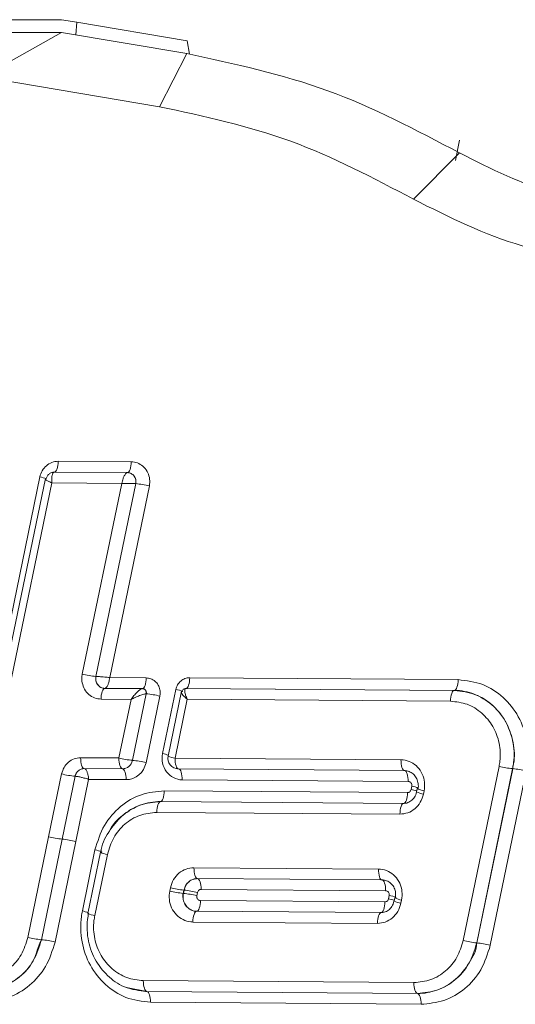
# Model space of a CAD drawing. Units: inches. Extents: x 14.7 to 43, y 12.1 to 49.3.
# Drawn here: x 15.2 to 15.6, y 40 to 40.9 of the extents above; entities that cross this region are included whole.
import ezdxf

# ---------------------------------------------------------------- set-up
doc = ezdxf.new("R2010")
doc.units = ezdxf.units.IN
doc.header["$MEASUREMENT"] = 0

msp = doc.modelspace()

# ---------------------------------------------------------------- linework, layer by layer
at = {"color": 7, "linetype": 'Continuous', "lineweight": 15}
for p, q in [((15.10868, 40.90568), (15.20105, 40.9058)), ((15.20105, 40.9058), (15.21528, 40.90342)), ((15.21433, 40.89167), (15.21528, 40.90342)), ((15.21528, 40.90342), (15.31739, 40.88632)), ((14.87331, 40.89345), (15.20096, 40.8939)), ((15.20098, 40.8939), (15.12766, 40.85275)), ((15.20096, 40.8939), (15.20098, 40.8939)), ((15.20098, 40.8939), (15.3173, 40.87442)), ((15.31964, 40.87381), (15.31739, 40.88632)), ((15.29194, 40.82524), (15.3173, 40.87442)), ((15.29194, 40.82524), (15.12766, 40.85275)), ((15.56635, 40.77531), (15.56998, 40.79435)), ((15.52742, 40.7395), (15.5699, 40.78245)), ((15.19798, 40.49694), (15.26571, 40.49645)), ((15.14319, 40.30025), (15.18095, 40.48248)), ((15.18622, 40.48086), (15.14833, 40.29801)), ((15.19446, 40.48697), (15.26219, 40.48647)), ((15.19446, 40.48697), (15.19452, 40.48697)), ((15.26225, 40.48647), (15.19452, 40.48697)), ((15.26219, 40.48647), (15.26225, 40.48647)), ((15.19221, 40.47699), (15.1547, 40.29601)), ((15.25688, 40.47651), (15.19221, 40.47699)), ((15.22028, 40.2999), (15.25688, 40.47651)), ((15.26984, 40.47625), (15.23285, 40.29773)), ((15.23291, 40.29773), (15.2699, 40.47625)), ((15.28247, 40.47408), (15.2457, 40.29665)), ((15.26984, 40.47625), (15.2699, 40.47625)), ((15.23285, 40.29773), (15.23291, 40.29773)), ((15.2457, 40.29665), (15.27951, 40.2964)), ((15.31987, 40.29657), (15.56864, 40.29475)), ((15.24112, 40.28668), (15.27599, 40.28643)), ((15.24112, 40.28668), (15.24118, 40.28668)), ((15.27605, 40.28643), (15.24118, 40.28668)), ((15.31634, 40.28659), (15.3164, 40.2866)), ((15.31634, 40.28659), (15.56512, 40.28477)), ((15.56517, 40.28477), (15.3164, 40.2866)), ((15.27955, 40.28167), (15.26678, 40.22004)), ((15.26684, 40.22004), (15.27961, 40.28167)), ((15.27599, 40.28643), (15.27605, 40.28643)), ((15.29218, 40.2795), (15.27941, 40.21787)), ((15.27955, 40.28167), (15.27961, 40.28167)), ((15.29473, 40.22627), (15.30699, 40.28562)), ((15.31227, 40.28402), (15.29988, 40.22404)), ((15.56512, 40.28477), (15.56517, 40.28477)), ((15.26547, 40.2765), (15.23766, 40.27671)), ((15.25421, 40.22221), (15.26547, 40.2765)), ((15.31752, 40.27659), (15.30625, 40.22204)), ((15.56165, 40.2748), (15.31752, 40.27659)), ((15.21878, 40.22247), (15.25421, 40.22221)), ((15.26678, 40.22004), (15.26684, 40.22004)), ((15.30625, 40.22204), (15.51569, 40.22051)), ((15.57331, 40.05318), (15.60663, 40.21448)), ((15.18906, 40.14925), (15.20113, 40.20747)), ((15.2137, 40.2053), (15.20163, 40.14707)), ((15.20169, 40.14707), (15.21376, 40.2053)), ((15.2137, 40.2053), (15.21376, 40.2053)), ((15.25753, 40.21218), (15.2221, 40.21244)), ((15.2221, 40.21244), (15.22216, 40.21244)), ((15.22216, 40.21244), (15.25759, 40.21218)), ((15.25759, 40.21218), (15.25753, 40.21218)), ((15.30933, 40.21202), (15.30939, 40.21202)), ((15.30933, 40.21202), (15.30957, 40.21202)), ((15.51901, 40.21049), (15.30957, 40.21202)), ((15.30957, 40.21202), (15.30963, 40.21202)), ((15.30963, 40.21202), (15.51907, 40.21048)), ((15.51901, 40.21049), (15.51907, 40.21048)), ((15.6192, 40.21232), (15.58587, 40.05102)), ((15.58594, 40.05101), (15.61926, 40.21232)), ((15.63182, 40.21016), (15.5985, 40.04885)), ((15.6192, 40.21232), (15.61926, 40.21232)), ((15.22617, 40.20241), (15.21426, 40.1449)), ((15.26091, 40.20216), (15.22617, 40.20241)), ((15.52239, 40.20046), (15.31294, 40.20199)), ((15.52503, 40.19302), (15.52565, 40.19603)), ((15.29627, 40.19182), (15.52171, 40.19017)), ((15.53079, 40.1938), (15.53017, 40.19079)), ((15.53717, 40.1918), (15.53654, 40.18879)), ((15.29274, 40.18184), (15.51819, 40.18019)), ((15.29274, 40.18184), (15.2928, 40.18184)), ((15.51825, 40.1802), (15.2928, 40.18184)), ((15.51472, 40.17022), (15.28928, 40.17187)), ((15.16983, 40.05613), (15.18906, 40.14925)), ((15.20163, 40.14707), (15.1824, 40.05397)), ((15.18246, 40.05397), (15.20169, 40.14707)), ((15.21426, 40.1449), (15.19503, 40.05181)), ((15.20163, 40.14707), (15.20169, 40.14707)), ((15.22038, 40.08057), (15.23206, 40.13711)), ((15.2372, 40.13488), (15.22552, 40.07834)), ((15.24358, 40.13288), (15.2319, 40.07634)), ((15.3238, 40.12061), (15.4948, 40.11935)), ((15.49811, 40.10933), (15.32712, 40.11058)), ((15.32712, 40.11058), (15.32718, 40.11058)), ((15.32718, 40.11058), (15.49817, 40.10933)), ((15.49811, 40.10933), (15.49817, 40.10933)), ((15.30136, 40.09902), (15.30198, 40.10203)), ((15.31455, 40.09987), (15.31393, 40.09686)), ((15.31393, 40.09686), (15.31399, 40.09686)), ((15.31399, 40.09686), (15.31461, 40.09987)), ((15.31455, 40.09987), (15.31461, 40.09987)), ((15.32718, 40.0977), (15.32656, 40.0947)), ((15.50149, 40.0993), (15.33049, 40.10056)), ((15.32982, 40.09027), (15.50082, 40.08901)), ((15.50413, 40.09187), (15.50475, 40.09487)), ((15.5099, 40.09264), (15.50928, 40.08964)), ((15.51627, 40.09065), (15.51565, 40.08764)), ((15.32629, 40.08029), (15.49729, 40.07904)), ((15.32629, 40.08029), (15.32635, 40.08029)), ((15.49735, 40.07904), (15.32635, 40.08029)), ((15.49383, 40.06906), (15.32283, 40.07032)), ((15.1824, 40.05397), (15.18246, 40.05397)), ((15.58587, 40.05102), (15.58594, 40.05101)), ((15.27687, 40.01603), (15.5276, 40.01419)), ((15.26118, 40.00985), (15.28025, 40.006)), ((15.53092, 40.00417), (15.28019, 40.006)), ((15.28019, 40.006), (15.28025, 40.006)), ((15.28025, 40.006), (15.53098, 40.00416)), ((15.53092, 40.00417), (15.53098, 40.00416)), ((15.5343, 39.99414), (15.28356, 39.99598))]:
    msp.add_line(p, q, dxfattribs=at)
at = {"color": 8, "linetype": 'Continuous', "lineweight": 15}
for p, q in [((15.51819, 40.18019), (15.51825, 40.1802)), ((15.51966, 40.18044), (15.51825, 40.1802)), ((15.4973, 40.07904), (15.49735, 40.07904)), ((15.49877, 40.07929), (15.49735, 40.07904))]:
    msp.add_line(p, q, dxfattribs=at)
at = {"color": 7, "linetype": 'Continuous', "lineweight": 15, "flags": 128}
for points in [[(15.19452, 40.48697), (15.19518, 40.48717), (15.19583, 40.48775), (15.19642, 40.48867), (15.19694, 40.48991), (15.19737, 40.49142), (15.1977, 40.49314), (15.1979, 40.495), (15.19798, 40.49694)], [(15.26225, 40.48647), (15.26291, 40.48668), (15.26355, 40.48725), (15.26414, 40.48818), (15.26467, 40.48942), (15.2651, 40.49092), (15.26542, 40.49264), (15.26563, 40.49451), (15.26571, 40.49645)], [(15.27605, 40.28643), (15.27672, 40.28663), (15.27736, 40.2872), (15.27795, 40.28813), (15.27847, 40.28937), (15.2789, 40.29088), (15.27923, 40.2926), (15.27943, 40.29446), (15.27951, 40.2964)], [(15.31987, 40.29657), (15.31979, 40.29463), (15.31958, 40.29277), (15.31925, 40.29105), (15.31882, 40.28954), (15.3183, 40.2883), (15.31771, 40.28737), (15.31707, 40.2868), (15.3164, 40.2866)], [(15.23766, 40.27671), (15.23774, 40.27865), (15.23794, 40.28051), (15.23827, 40.28223), (15.2387, 40.28374), (15.23922, 40.28498), (15.23982, 40.2859), (15.24046, 40.28648), (15.24112, 40.28668)], [(15.56864, 40.29475), (15.56856, 40.29281), (15.56835, 40.29094), (15.56803, 40.28922), (15.5676, 40.28772), (15.56707, 40.28647), (15.56648, 40.28555), (15.56584, 40.28497), (15.56517, 40.28477)], [(15.56165, 40.2748), (15.56173, 40.27674), (15.56194, 40.2786), (15.56226, 40.28032), (15.56269, 40.28183), (15.56322, 40.28307), (15.56381, 40.284), (15.56445, 40.28457), (15.56512, 40.28477)], [(15.2221, 40.21244), (15.22144, 40.21265), (15.22081, 40.21324), (15.22023, 40.21417), (15.21972, 40.21542), (15.21931, 40.21693), (15.21901, 40.21866), (15.21884, 40.22053), (15.21878, 40.22247)], [(15.25753, 40.21218), (15.25687, 40.2124), (15.25624, 40.21298), (15.25566, 40.21391), (15.25515, 40.21516), (15.25474, 40.21668), (15.25444, 40.2184), (15.25426, 40.22027), (15.25421, 40.22221)], [(15.30625, 40.22204), (15.3063, 40.2201), (15.30648, 40.21823), (15.30678, 40.21651), (15.30719, 40.215), (15.30769, 40.21375), (15.30827, 40.21281), (15.30891, 40.21223), (15.30957, 40.21202)], [(15.51569, 40.22051), (15.51574, 40.21857), (15.51592, 40.2167), (15.51622, 40.21498), (15.51663, 40.21346), (15.51714, 40.21221), (15.51771, 40.21128), (15.51835, 40.2107), (15.51901, 40.21049)], [(15.25759, 40.21218), (15.25825, 40.21197), (15.25889, 40.21139), (15.25946, 40.21045), (15.25997, 40.2092), (15.26038, 40.20769), (15.26068, 40.20597), (15.26086, 40.2041), (15.26091, 40.20216)], [(15.31294, 40.20199), (15.31289, 40.20393), (15.31271, 40.2058), (15.31241, 40.20753), (15.312, 40.20904), (15.3115, 40.21029), (15.31092, 40.21122), (15.31029, 40.2118), (15.30963, 40.21202)], [(15.52239, 40.20046), (15.52233, 40.2024), (15.52216, 40.20427), (15.52186, 40.20599), (15.52145, 40.20751), (15.52094, 40.20875), (15.52036, 40.20969), (15.51973, 40.21027), (15.51907, 40.21048)], [(15.2928, 40.18184), (15.29347, 40.18205), (15.29411, 40.18262), (15.2947, 40.18355), (15.29522, 40.18479), (15.29565, 40.1863), (15.29598, 40.18802), (15.29619, 40.18988), (15.29627, 40.19182)], [(15.51825, 40.1802), (15.51891, 40.1804), (15.51955, 40.18097), (15.52015, 40.1819), (15.52067, 40.18314), (15.5211, 40.18464), (15.52143, 40.18636), (15.52163, 40.18823), (15.52171, 40.19017)], [(15.53717, 40.1918), (15.53545, 40.19221), (15.53393, 40.19261), (15.53266, 40.19298), (15.5317, 40.1933), (15.53107, 40.19356), (15.5308, 40.19376), (15.5309, 40.19388), (15.53138, 40.19392)], [(15.29274, 40.18184), (15.29208, 40.18164), (15.29144, 40.18107), (15.29084, 40.18014), (15.29032, 40.1789), (15.28989, 40.1774), (15.28956, 40.17568), (15.28936, 40.17381), (15.28928, 40.17187)], [(15.51819, 40.18019), (15.51752, 40.17999), (15.51688, 40.17942), (15.51629, 40.17849), (15.51577, 40.17725), (15.51534, 40.17574), (15.51501, 40.17402), (15.5148, 40.17216), (15.51472, 40.17022)], [(15.23779, 40.135), (15.23732, 40.13496), (15.2372, 40.13488)], [(15.3238, 40.12061), (15.32385, 40.11867), (15.32403, 40.1168), (15.32433, 40.11507), (15.32474, 40.11356), (15.32524, 40.11231), (15.32582, 40.11138), (15.32645, 40.11079), (15.32712, 40.11058)], [(15.4948, 40.11935), (15.49485, 40.11741), (15.49503, 40.11555), (15.49533, 40.11382), (15.49574, 40.11231), (15.49624, 40.11106), (15.49682, 40.11012), (15.49745, 40.10954), (15.49811, 40.10933)], [(15.32718, 40.11058), (15.32784, 40.11037), (15.32847, 40.10978), (15.32905, 40.10885), (15.32955, 40.1076), (15.32996, 40.10609), (15.33026, 40.10437), (15.33044, 40.1025), (15.33049, 40.10056)], [(15.49817, 40.10933), (15.49884, 40.10912), (15.49947, 40.10853), (15.50005, 40.1076), (15.50055, 40.10635), (15.50096, 40.10484), (15.50126, 40.10311), (15.50144, 40.10124), (15.50149, 40.0993)], [(15.32982, 40.09027), (15.32974, 40.08833), (15.32953, 40.08646), (15.32921, 40.08474), (15.32878, 40.08323), (15.32825, 40.08199), (15.32766, 40.08107), (15.32702, 40.08049), (15.32635, 40.08029)], [(15.50082, 40.08901), (15.50074, 40.08707), (15.50053, 40.08521), (15.50021, 40.08349), (15.49977, 40.08198), (15.49925, 40.08074), (15.49866, 40.07982), (15.49802, 40.07924), (15.49735, 40.07904)], [(15.51048, 40.09276), (15.51001, 40.09272), (15.5099, 40.09264)], [(15.32629, 40.08029), (15.32563, 40.08009), (15.32499, 40.07951), (15.3244, 40.07859), (15.32387, 40.07735), (15.32344, 40.07584), (15.32312, 40.07412), (15.32291, 40.07226), (15.32283, 40.07032)], [(15.49729, 40.07904), (15.49663, 40.07884), (15.49599, 40.07826), (15.49539, 40.07734), (15.49487, 40.0761), (15.49444, 40.07459), (15.49411, 40.07287), (15.49391, 40.071), (15.49383, 40.06906)], [(15.28019, 40.006), (15.27953, 40.00622), (15.2789, 40.0068), (15.27832, 40.00773), (15.27781, 40.00898), (15.2774, 40.0105), (15.2771, 40.01222), (15.27692, 40.01409), (15.27687, 40.01603)], [(15.53092, 40.00417), (15.53026, 40.00438), (15.52963, 40.00496), (15.52905, 40.0059), (15.52854, 40.00714), (15.52813, 40.00866), (15.52783, 40.01038), (15.52765, 40.01225), (15.5276, 40.01419)], [(15.28025, 40.006), (15.28091, 40.00579), (15.28154, 40.00521), (15.28212, 40.00427), (15.28263, 40.00302), (15.28304, 40.00151), (15.28334, 39.99979), (15.28351, 39.99792), (15.28356, 39.99598)], [(15.53098, 40.00416), (15.53164, 40.00395), (15.53227, 40.00337), (15.53285, 40.00243), (15.53336, 40.00119), (15.53377, 39.99967), (15.53407, 39.99795), (15.53425, 39.99608), (15.5343, 39.99414)]]:
    msp.add_lwpolyline(points, dxfattribs=at)
at = {"color": 7, "linetype": 'Continuous', "lineweight": 15}
for centre, radius, start, end in [((15.17288, 40.44312), 0.04017, 69.38541, 78.4082), ((15.26192, 40.39253), 0.0841, 75.85204, 84.54912), ((15.24083, 40.38139), 0.08404, 255.84848, 264.55088), ((15.27162, 40.19793), 0.08413, 75.85284, 84.54651), ((15.30589, 40.27101), 0.01466, 59.3499, 85.68989), ((15.30967, 40.22202), 0.01, 168.32876, 268.07406), ((15.27476, 40.30381), 0.08415, 255.86453, 264.55561), ((15.25736, 40.22176), 0.00957, 271.0078, 349.66597), ((15.25886, 40.13635), 0.08406, 75.84967, 84.54969), ((15.62718, 40.29628), 0.08433, 255.89572, 264.56777), ((15.22162, 40.28869), 0.08377, 255.84481, 264.57533), ((15.61114, 40.12757), 0.08514, 75.9367, 84.52679), ((15.53969, 40.20987), 0.02131, 243.481, 261.51434), ((15.20962, 40.23082), 0.08413, 255.85284, 264.54651), ((15.19371, 40.06339), 0.08406, 75.84967, 84.54969), ((15.22873, 40.1153), 0.02206, 63.89752, 81.30796), ((15.32186, 40.18052), 0.08404, 255.88032, 264.58317), ((15.32267, 40.18462), 0.08514, 255.9367, 264.52679), ((15.30598, 40.01268), 0.08456, 75.91791, 84.56636), ((15.30662, 40.01591), 0.08433, 75.89572, 84.56777), ((15.23515, 40.0979), 0.0218, 243.79096, 261.41452), ((15.19051, 40.13869), 0.08511, 255.93589, 264.52939), ((15.17447, 39.96998), 0.08437, 75.89772, 84.56577), ((15.59388, 40.1352), 0.08456, 255.91791, 264.56636), ((15.578, 39.96735), 0.08404, 75.88032, 84.58317)]:
    msp.add_arc(centre, radius, start, end, dxfattribs=at)
at = {"color": 8, "linetype": 'Continuous', "lineweight": 15}
for centre, radius, start, end in [((15.28271, 40.17151), 0.05606, 71.99651, 77.61765), ((15.30746, 40.23704), 0.01505, 239.75748, 265.40357), ((15.52439, 40.18081), 0.01527, 59.98971, 85.2542), ((15.51258, 40.1367), 0.05768, 72.0755, 77.53866), ((15.24684, 40.15448), 0.02184, 243.80876, 261.39673), ((15.49196, 40.03648), 0.05671, 72.05253, 77.60884), ((15.50348, 40.07961), 0.01532, 60.02993, 85.21398), ((15.51879, 40.10869), 0.02129, 243.46966, 261.51963), ((15.51954, 40.11225), 0.02184, 243.80876, 261.39673), ((15.20794, 40.02418), 0.05774, 72.10232, 77.55905)]:
    msp.add_arc(centre, radius, start, end, dxfattribs=at)
at = {"color": 7, "linetype": 'Continuous', "lineweight": 15}
for centre, major_axis, ratio, start_param, end_param in [((15.31309, 40.22199), (0.00016, 0.02), 0.939711, 1.362974, 3.142302), ((15.25763, 40.22218), (-0.00021, 0.01), 0.941989, 3.11511, 4.476548), ((15.26105, 40.22216), (0.00014, 0.02), 0.93968, 3.141127, 4.502565)]:
    msp.add_ellipse(centre, major_axis=major_axis, ratio=ratio, start_param=start_param, end_param=end_param, dxfattribs=at)
for points, knots in [([(15.3173, 40.87442), (15.36145, 40.86493), (15.44949, 40.84601), (15.52984, 40.80359), (15.5699, 40.78245)], [0, 0, 0, 0, 0.501503, 1, 1, 1, 1]), ([(15.52742, 40.7395), (15.49007, 40.75921), (15.41512, 40.79877), (15.3331, 40.8164), (15.29194, 40.82524)], [0, 0, 0, 0, 0.498292, 1, 1, 1, 1]), ([(15.5699, 40.78245), (15.59902, 40.76782), (15.65754, 40.73842), (15.72191, 40.7332), (15.75425, 40.73058)], [0, 0, 0, 0, 0.49761, 1, 1, 1, 1]), ([(15.73635, 40.68071), (15.69968, 40.68369), (15.62663, 40.68963), (15.5604, 40.72292), (15.52742, 40.7395)], [0, 0, 0, 0, 0.5019222, 1, 1, 1, 1]), ([(15.18095, 40.48248), (15.18156, 40.48446), (15.18277, 40.48842), (15.1868, 40.4931), (15.192, 40.49634), (15.19597, 40.49674), (15.19798, 40.49694)], [0, 0, 0, 0, 0.247922, 0.495833, 0.743747, 1, 1, 1, 1]), ([(15.26571, 40.49645), (15.26765, 40.49622), (15.27154, 40.49578), (15.27672, 40.49256), (15.28062, 40.48784), (15.28279, 40.48198), (15.28303, 40.47721), (15.28257, 40.47462), (15.28247, 40.47408)], [0, 0, 0, 0, 0.189652, 0.379174, 0.570989, 0.758045, 0.948702, 1, 1, 1, 1]), ([(15.19221, 40.47699), (15.19151, 40.47726), (15.1902, 40.47777), (15.18823, 40.47863), (15.18661, 40.4795), (15.1858, 40.48021), (15.18638, 40.48031), (15.18668, 40.48036)], [0, 0, 0, 0, 0.155898, 0.291659, 0.523678, 0.754582, 1, 1, 1, 1]), ([(15.18668, 40.48036), (15.18696, 40.48127), (15.18752, 40.48309), (15.18938, 40.48524), (15.19176, 40.4867), (15.19356, 40.48688), (15.19446, 40.48697)], [0, 0, 0, 0, 0.249575, 0.499127, 0.749384, 1, 1, 1, 1]), ([(15.19221, 40.47699), (15.19213, 40.47779), (15.192, 40.4793), (15.19204, 40.48176), (15.19229, 40.48381), (15.19277, 40.48535), (15.19341, 40.48661), (15.19404, 40.48683), (15.19446, 40.48697)], [0, 0, 0, 0, 0.155745, 0.291297, 0.501484, 0.631784, 0.758406, 1, 1, 1, 1]), ([(15.1925, 40.48661), (15.19285, 40.48673), (15.19341, 40.48694), (15.19433, 40.48697), (15.19441, 40.48697), (15.1945, 40.48697), (15.19449, 40.48697), (15.19449, 40.48697), (15.19449, 40.48697)], [0, 0, 0, 0, 0.596778, 0.944831, 0.991949, 0.999151, 0.999576, 1, 1, 1, 1]), ([(15.25688, 40.47651), (15.25705, 40.47732), (15.25738, 40.47882), (15.25815, 40.48127), (15.25905, 40.48332), (15.25999, 40.48485), (15.26102, 40.48611), (15.26172, 40.48633), (15.26219, 40.48647)], [0, 0, 0, 0, 0.156371, 0.292609, 0.503263, 0.633304, 0.759662, 1, 1, 1, 1]), ([(15.26219, 40.48647), (15.26277, 40.48642), (15.26394, 40.48633), (15.2656, 40.48567), (15.26709, 40.48467), (15.26835, 40.48335), (15.26928, 40.48175), (15.26986, 40.47998), (15.2701, 40.4781), (15.26993, 40.47687), (15.26984, 40.47625)], [0, 0, 0, 0, 0.124983, 0.249992, 0.375054, 0.499976, 0.624937, 0.749938, 0.874943, 1, 1, 1, 1]), ([(15.2699, 40.47625), (15.2699, 40.47625), (15.27002, 40.47647), (15.27004, 40.47772), (15.27009, 40.47984), (15.26904, 40.48254), (15.26728, 40.48471), (15.26488, 40.48611), (15.26318, 40.48647), (15.26225, 40.48647), (15.26225, 40.48647)], [0, 0, 0, 0, 0.000176, 0.050337, 0.241982, 0.430405, 0.619424, 0.811517, 0.999843, 1, 1, 1, 1]), ([(15.25688, 40.47651), (15.25767, 40.47649), (15.25915, 40.47645), (15.26181, 40.47639), (15.26428, 40.47634), (15.2664, 40.4763), (15.26839, 40.47626), (15.26927, 40.47625), (15.26984, 40.47625)], [0, 0, 0, 0, 0.156437, 0.292607, 0.503218, 0.633315, 0.759633, 1, 1, 1, 1]), ([(15.23766, 40.27671), (15.23564, 40.27694), (15.23161, 40.2774), (15.22625, 40.28074), (15.2222, 40.28562), (15.21996, 40.2917), (15.2197, 40.29664), (15.22018, 40.29933), (15.22028, 40.2999)], [0, 0, 0, 0, 0.189625, 0.379145, 0.570606, 0.757798, 0.948607, 1, 1, 1, 1]), ([(15.23285, 40.29773), (15.23285, 40.29773), (15.23273, 40.29748), (15.23271, 40.29614), (15.23265, 40.29384), (15.23377, 40.29093), (15.23572, 40.28859), (15.23813, 40.28707), (15.2404, 40.28668), (15.24112, 40.28668), (15.24112, 40.28668)], [0, 0, 0, 0, 0.000163, 0.050439, 0.242023, 0.430754, 0.619639, 0.811249, 0.999794, 1, 1, 1, 1]), ([(15.24118, 40.28668), (15.24055, 40.28673), (15.23929, 40.28684), (15.2375, 40.28755), (15.23588, 40.28862), (15.23453, 40.29005), (15.23352, 40.29178), (15.2329, 40.2937), (15.23263, 40.29572), (15.23282, 40.29706), (15.23291, 40.29773)], [0, 0, 0, 0, 0.124998, 0.250118, 0.375061, 0.499934, 0.624923, 0.749887, 0.875007, 1, 1, 1, 1]), ([(15.23291, 40.29773), (15.23348, 40.29771), (15.23435, 40.29768), (15.23633, 40.29754), (15.23842, 40.29737), (15.24085, 40.29716), (15.24347, 40.2969), (15.24492, 40.29674), (15.2457, 40.29665)], [0, 0, 0, 0, 0.241748, 0.368479, 0.498814, 0.708921, 0.844396, 1, 1, 1, 1]), ([(15.24118, 40.28668), (15.24163, 40.28683), (15.24232, 40.28704), (15.24325, 40.2883), (15.24407, 40.28983), (15.2448, 40.29188), (15.24539, 40.29434), (15.24559, 40.29584), (15.2457, 40.29665)], [0, 0, 0, 0, 0.241853, 0.368521, 0.498829, 0.708951, 0.844486, 1, 1, 1, 1]), ([(15.27951, 40.2964), (15.28098, 40.29623), (15.28392, 40.2959), (15.28783, 40.29347), (15.29078, 40.28991), (15.29242, 40.28548), (15.2926, 40.28187), (15.29225, 40.27992), (15.29218, 40.2795)], [0, 0, 0, 0, 0.189559, 0.379102, 0.570025, 0.757949, 0.94824, 1, 1, 1, 1]), ([(15.30699, 40.28562), (15.30745, 40.28712), (15.30837, 40.29011), (15.31142, 40.29364), (15.31534, 40.29611), (15.31834, 40.29642), (15.31987, 40.29657)], [0, 0, 0, 0, 0.2475452, 0.4950094, 0.7443279, 1, 1, 1, 1]), ([(15.31272, 40.28351), (15.31285, 40.28393), (15.31312, 40.28478), (15.31398, 40.28577), (15.31508, 40.28646), (15.31592, 40.28655), (15.31634, 40.28659)], [0, 0, 0, 0, 0.249334, 0.496958, 0.745184, 1, 1, 1, 1]), ([(15.31752, 40.27659), (15.317, 40.27782), (15.31595, 40.2803), (15.31529, 40.28309), (15.31518, 40.28486), (15.31535, 40.28585), (15.31573, 40.28647), (15.31614, 40.28655), (15.31634, 40.28659)], [0, 0, 0, 0, 0.249596, 0.498861, 0.633186, 0.760775, 0.882728, 1, 1, 1, 1]), ([(15.56864, 40.29475), (15.57645, 40.29382), (15.59156, 40.29202), (15.61111, 40.27917), (15.62546, 40.26112), (15.63333, 40.23886), (15.63385, 40.22117), (15.63213, 40.21183), (15.63182, 40.21016)], [0, 0, 0, 0, 0.2013351, 0.389898, 0.5786878, 0.7684586, 0.9584094, 1, 1, 1, 1]), ([(15.26547, 40.2765), (15.26635, 40.27767), (15.26811, 40.28), (15.27066, 40.28274), (15.27266, 40.28457), (15.27404, 40.28563), (15.2752, 40.28629), (15.27573, 40.28638), (15.27599, 40.28643)], [0, 0, 0, 0, 0.249646, 0.499278, 0.638381, 0.766953, 0.886747, 1, 1, 1, 1]), ([(15.26547, 40.2765), (15.26676, 40.27712), (15.26935, 40.27834), (15.27288, 40.27979), (15.27554, 40.28073), (15.27732, 40.28127), (15.27871, 40.28161), (15.27928, 40.28165), (15.27955, 40.28167)], [0, 0, 0, 0, 0.249709, 0.49941, 0.638525, 0.767116, 0.886822, 1, 1, 1, 1]), ([(15.27599, 40.28643), (15.27627, 40.2864), (15.27681, 40.28636), (15.27759, 40.28605), (15.27828, 40.28559), (15.27886, 40.28497), (15.2793, 40.28423), (15.27956, 40.28341), (15.27967, 40.28254), (15.27959, 40.28196), (15.27955, 40.28167)], [0, 0, 0, 0, 0.125614, 0.251024, 0.375866, 0.500218, 0.624614, 0.749523, 0.874389, 1, 1, 1, 1]), ([(15.27961, 40.28167), (15.27961, 40.28167), (15.27961, 40.28179), (15.27977, 40.28233), (15.27966, 40.28336), (15.27922, 40.2846), (15.27839, 40.28561), (15.27728, 40.28626), (15.27649, 40.28643), (15.27605, 40.28643), (15.27605, 40.28643)], [0, 0, 0, 0, 0.000339, 0.050472, 0.241946, 0.431879, 0.618927, 0.811965, 0.999661, 1, 1, 1, 1]), ([(15.31752, 40.27659), (15.31639, 40.27759), (15.31446, 40.2793), (15.3129, 40.28121), (15.31221, 40.28232), (15.31201, 40.283), (15.31216, 40.28343), (15.31254, 40.28348), (15.31272, 40.28351)], [0, 0, 0, 0, 0.2914331, 0.4990785, 0.6332755, 0.7608367, 0.8828053, 1, 1, 1, 1]), ([(15.56512, 40.28477), (15.56512, 40.28477), (15.57175, 40.28477), (15.58371, 40.28234), (15.60052, 40.27241), (15.61306, 40.25714), (15.62021, 40.2383), (15.62104, 40.22269), (15.61953, 40.21422), (15.6192, 40.21232)], [0, 0, 0, 0, 0.000011, 0.188588, 0.377066, 0.565708, 0.755128, 0.945108, 1, 1, 1, 1]), ([(15.61926, 40.21232), (15.61926, 40.21232), (15.61926, 40.21379), (15.62159, 40.2217), (15.62031, 40.23694), (15.61387, 40.25598), (15.6015, 40.27145), (15.58479, 40.28244), (15.57186, 40.28398), (15.56517, 40.28477)], [0, 0, 0, 0, 0.000022, 0.041634, 0.231744, 0.42159, 0.610408, 0.798842, 1, 1, 1, 1]), ([(15.60663, 40.21448), (15.60691, 40.21607), (15.60816, 40.22312), (15.60747, 40.23612), (15.60153, 40.25183), (15.59105, 40.26444), (15.57725, 40.27305), (15.56685, 40.27421), (15.56165, 40.2748)], [0, 0, 0, 0, 0.054961, 0.245138, 0.434665, 0.623311, 0.811649, 1, 1, 1, 1]), ([(15.20113, 40.20747), (15.20176, 40.20952), (15.20302, 40.21363), (15.20719, 40.21848), (15.21258, 40.22184), (15.21669, 40.22226), (15.21878, 40.22247)], [0, 0, 0, 0, 0.247959, 0.495941, 0.74377, 1, 1, 1, 1]), ([(15.51569, 40.22051), (15.51636, 40.22048), (15.51951, 40.22037), (15.52506, 40.21871), (15.53131, 40.21412), (15.53574, 40.20757), (15.53806, 40.19977), (15.53746, 40.19446), (15.53717, 40.1918)], [0, 0, 0, 0, 0.050788, 0.240338, 0.429705, 0.619908, 0.809964, 1, 1, 1, 1]), ([(15.2221, 40.21244), (15.2221, 40.21244), (15.22105, 40.21244), (15.21919, 40.2121), (15.21654, 40.21056), (15.21474, 40.20821), (15.2137, 40.20632), (15.2137, 40.2053), (15.2137, 40.2053)], [0, 0, 0, 0, 0.000191, 0.256215, 0.503988, 0.752007, 0.999809, 1, 1, 1, 1]), ([(15.21376, 40.2053), (15.21406, 40.20629), (15.21466, 40.20826), (15.21668, 40.21058), (15.21925, 40.21216), (15.22119, 40.21235), (15.22216, 40.21244)], [0, 0, 0, 0, 0.250119, 0.500141, 0.750047, 1, 1, 1, 1]), ([(15.22617, 40.20241), (15.22543, 40.20264), (15.22403, 40.20307), (15.2215, 40.20378), (15.21915, 40.20438), (15.21711, 40.20482), (15.21518, 40.20519), (15.21432, 40.20525), (15.21376, 40.2053)], [0, 0, 0, 0, 0.15524, 0.290604, 0.500612, 0.630951, 0.757767, 1, 1, 1, 1]), ([(15.22617, 40.20241), (15.22611, 40.20322), (15.22598, 40.20473), (15.22551, 40.20719), (15.22488, 40.20925), (15.22414, 40.21079), (15.22328, 40.21206), (15.2226, 40.21229), (15.22216, 40.21244)], [0, 0, 0, 0, 0.155433, 0.290668, 0.500652, 0.630976, 0.757958, 1, 1, 1, 1]), ([(15.53138, 40.19392), (15.53138, 40.19392), (15.53206, 40.19529), (15.53166, 40.1986), (15.53062, 40.203), (15.52798, 40.20681), (15.5244, 40.20945), (15.5212, 40.2104), (15.51939, 40.21047), (15.51901, 40.21049)], [0, 0, 0, 0, 0.0001087, 0.1903273, 0.3808349, 0.5709498, 0.7602183, 0.9493695, 1, 1, 1, 1]), ([(15.52565, 40.19603), (15.5257, 40.19644), (15.52579, 40.19727), (15.52543, 40.19848), (15.52474, 40.1995), (15.52377, 40.2002), (15.52294, 40.20044), (15.52247, 40.20046), (15.52239, 40.20046)], [0, 0, 0, 0, 0.192952, 0.38578, 0.579643, 0.767979, 0.957154, 1, 1, 1, 1]), ([(15.23206, 40.13711), (15.2345, 40.14497), (15.23926, 40.16035), (15.25503, 40.17806), (15.27451, 40.18975), (15.28907, 40.19114), (15.29627, 40.19182)], [0, 0, 0, 0, 0.26062, 0.509599, 0.757641, 1, 1, 1, 1]), ([(15.53654, 40.18879), (15.53572, 40.18615), (15.53412, 40.18096), (15.52882, 40.17497), (15.5222, 40.17094), (15.51722, 40.17046), (15.51472, 40.17022)], [0, 0, 0, 0, 0.258312, 0.505709, 0.752857, 1, 1, 1, 1]), ([(15.53, 40.19085), (15.52983, 40.18993), (15.52933, 40.18728), (15.52686, 40.18376), (15.523, 40.18096), (15.51993, 40.18015), (15.51776, 40.1802), (15.51727, 40.18021)], [0, 0, 0, 0, 0.138548, 0.401185, 0.654317, 0.923398, 1, 1, 1, 1]), ([(15.52171, 40.19017), (15.52209, 40.1902), (15.52284, 40.19028), (15.52384, 40.19089), (15.52465, 40.1918), (15.5249, 40.19261), (15.52503, 40.19302)], [0, 0, 0, 0, 0.243983, 0.487922, 0.733612, 1, 1, 1, 1]), ([(15.23779, 40.135), (15.23779, 40.135), (15.23779, 40.14168), (15.24458, 40.15417), (15.25648, 40.16948), (15.27358, 40.17991), (15.28631, 40.1812), (15.29274, 40.18184)], [0, 0, 0, 0, 0.000029, 0.24879, 0.497749, 0.746085, 1, 1, 1, 1]), ([(15.2928, 40.18184), (15.2928, 40.18184), (15.28629, 40.18184), (15.27426, 40.17986), (15.25784, 40.16993), (15.24779, 40.16051), (15.24534, 40.15422), (15.24529, 40.15411)], [0, 0, 0, 0, 0.0000391, 0.3257252, 0.6592776, 0.9942307, 1, 1, 1, 1]), ([(15.28928, 40.17187), (15.28391, 40.17133), (15.2733, 40.17027), (15.25933, 40.16156), (15.24847, 40.14894), (15.24521, 40.13824), (15.24358, 40.13288)], [0, 0, 0, 0, 0.253685, 0.501917, 0.750984, 1, 1, 1, 1]), ([(15.30198, 40.10203), (15.3028, 40.10468), (15.3044, 40.10986), (15.3097, 40.11586), (15.31632, 40.11988), (15.32131, 40.12037), (15.3238, 40.12061)], [0, 0, 0, 0, 0.258351, 0.505746, 0.752876, 1, 1, 1, 1]), ([(15.4948, 40.11935), (15.49546, 40.11933), (15.49861, 40.11921), (15.50416, 40.11755), (15.51041, 40.11296), (15.51485, 40.10642), (15.51716, 40.09862), (15.51657, 40.0933), (15.51627, 40.09065)], [0, 0, 0, 0, 0.05084, 0.240423, 0.429752, 0.619908, 0.809963, 1, 1, 1, 1]), ([(15.32712, 40.11058), (15.32712, 40.11058), (15.3256, 40.11058), (15.32285, 40.1101), (15.31899, 40.10787), (15.31595, 40.10438), (15.31502, 40.1014), (15.31455, 40.09987)], [0, 0, 0, 0, 0.0001273, 0.2466433, 0.4935676, 0.7410871, 1, 1, 1, 1]), ([(15.31461, 40.09987), (15.31461, 40.09987), (15.31515, 40.10094), (15.316, 40.10462), (15.31909, 40.1078), (15.32287, 40.11018), (15.32574, 40.11044), (15.32718, 40.11058)], [0, 0, 0, 0, 0.000191, 0.262551, 0.507232, 0.752674, 1, 1, 1, 1]), ([(15.51048, 40.09276), (15.51048, 40.09276), (15.51048, 40.09429), (15.51108, 40.09737), (15.50964, 40.10187), (15.50711, 40.10565), (15.5035, 40.10829), (15.50031, 40.10925), (15.4985, 40.10931), (15.49811, 40.10933)], [0, 0, 0, 0, 0.000097, 0.190396, 0.380873, 0.570892, 0.760199, 0.949334, 1, 1, 1, 1]), ([(15.32283, 40.07032), (15.32217, 40.07034), (15.31902, 40.07046), (15.31347, 40.07212), (15.30721, 40.0767), (15.30278, 40.08325), (15.30047, 40.09105), (15.30106, 40.09637), (15.30136, 40.09902)], [0, 0, 0, 0, 0.050804, 0.240358, 0.429682, 0.619873, 0.809917, 1, 1, 1, 1]), ([(15.31393, 40.09686), (15.31393, 40.09686), (15.31324, 40.09549), (15.31365, 40.09218), (15.31468, 40.08777), (15.31732, 40.08397), (15.3209, 40.08133), (15.3241, 40.08037), (15.32591, 40.08031), (15.32629, 40.08029)], [0, 0, 0, 0, 0.0001087, 0.1904135, 0.3809198, 0.5709253, 0.7602383, 0.9494107, 1, 1, 1, 1]), ([(15.32635, 40.08029), (15.32635, 40.08029), (15.326, 40.08029), (15.32428, 40.08039), (15.32105, 40.08127), (15.31741, 40.08392), (15.31482, 40.08771), (15.31347, 40.09225), (15.31382, 40.09532), (15.31399, 40.09686)], [0, 0, 0, 0, 0.000097, 0.044021, 0.235836, 0.424448, 0.619196, 0.809058, 1, 1, 1, 1]), ([(15.33049, 40.10056), (15.33012, 40.10052), (15.32937, 40.10044), (15.32837, 40.09984), (15.32755, 40.09892), (15.32731, 40.09812), (15.32718, 40.0977)], [0, 0, 0, 0, 0.24408, 0.488039, 0.733653, 1, 1, 1, 1]), ([(15.50475, 40.09487), (15.5048, 40.09529), (15.50489, 40.09611), (15.50453, 40.09733), (15.50384, 40.09834), (15.50288, 40.09904), (15.50204, 40.09928), (15.50158, 40.0993), (15.50149, 40.0993)], [0, 0, 0, 0, 0.1929563, 0.38574, 0.5796079, 0.7674974, 0.9569645, 1, 1, 1, 1]), ([(15.32656, 40.0947), (15.32651, 40.09428), (15.32642, 40.09346), (15.32678, 40.09224), (15.32747, 40.09123), (15.32843, 40.09053), (15.32927, 40.09028), (15.32973, 40.09027), (15.32982, 40.09027)], [0, 0, 0, 0, 0.192902, 0.385945, 0.579464, 0.767752, 0.957165, 1, 1, 1, 1]), ([(15.51565, 40.08764), (15.51483, 40.08499), (15.51323, 40.07981), (15.50792, 40.07381), (15.50131, 40.06979), (15.49632, 40.06931), (15.49383, 40.06906)], [0, 0, 0, 0, 0.258372, 0.505708, 0.752818, 1, 1, 1, 1]), ([(15.50911, 40.08969), (15.50894, 40.08878), (15.50843, 40.08612), (15.50596, 40.0826), (15.50211, 40.0798), (15.49904, 40.07899), (15.49686, 40.07904), (15.49638, 40.07905)], [0, 0, 0, 0, 0.138434, 0.401095, 0.654196, 0.92339, 1, 1, 1, 1]), ([(15.50082, 40.08901), (15.50119, 40.08905), (15.50194, 40.08912), (15.50294, 40.08973), (15.50376, 40.09065), (15.504, 40.09145), (15.50413, 40.09187)], [0, 0, 0, 0, 0.244021, 0.487999, 0.733633, 1, 1, 1, 1]), ([(15.28356, 39.99598), (15.27576, 39.99691), (15.26064, 39.99871), (15.24109, 40.01155), (15.22675, 40.02961), (15.21888, 40.05187), (15.21835, 40.06956), (15.22007, 40.07889), (15.22038, 40.08057)], [0, 0, 0, 0, 0.201333, 0.389892, 0.578687, 0.768458, 0.958409, 1, 1, 1, 1]), ([(15.28019, 40.006), (15.28019, 40.006), (15.27722, 40.006), (15.25989, 40.00844), (15.24524, 40.01837), (15.23212, 40.03363), (15.22513, 40.05247), (15.22427, 40.06809), (15.22577, 40.07656), (15.22611, 40.07845)], [0, 0, 0, 0, 0.000025, 0.1886, 0.377076, 0.565711, 0.75513, 0.945109, 1, 1, 1, 1]), ([(15.2319, 40.07634), (15.23162, 40.07476), (15.23036, 40.06771), (15.23106, 40.05471), (15.23699, 40.03899), (15.24748, 40.02638), (15.26127, 40.01778), (15.27167, 40.01661), (15.27687, 40.01603)], [0, 0, 0, 0, 0.054961, 0.245162, 0.434691, 0.623316, 0.811664, 1, 1, 1, 1]), ([(15.12413, 40.01715), (15.12934, 40.01765), (15.13976, 40.01867), (15.1536, 40.02708), (15.16473, 40.03965), (15.1681, 40.05054), (15.16983, 40.05613)], [0, 0, 0, 0, 0.2464984, 0.4929482, 0.739928, 1, 1, 1, 1]), ([(15.1824, 40.05397), (15.1824, 40.05397), (15.17927, 40.04772), (15.17673, 40.03397), (15.16278, 40.01912), (15.14628, 40.00894), (15.13373, 40.00773), (15.12744, 40.00712)], [0, 0, 0, 0, 0.000033, 0.259813, 0.506687, 0.75327, 1, 1, 1, 1]), ([(15.1275, 40.00712), (15.1275, 40.00712), (15.13399, 40.00712), (15.14592, 40.00916), (15.16279, 40.01879), (15.17627, 40.03406), (15.18036, 40.04722), (15.18246, 40.05397)], [0, 0, 0, 0, 0.000029, 0.241495, 0.489697, 0.738501, 1, 1, 1, 1]), ([(15.19503, 40.05181), (15.19258, 40.04392), (15.18781, 40.02854), (15.17201, 40.01082), (15.15254, 39.99916), (15.13799, 39.99778), (15.13082, 39.9971)], [0, 0, 0, 0, 0.261326, 0.510052, 0.758309, 1, 1, 1, 1]), ([(15.5276, 40.01419), (15.53297, 40.01473), (15.54359, 40.01579), (15.55755, 40.0245), (15.56841, 40.03712), (15.57167, 40.04782), (15.57331, 40.05318)], [0, 0, 0, 0, 0.25371, 0.501967, 0.750987, 1, 1, 1, 1]), ([(15.58587, 40.05102), (15.58587, 40.05101), (15.58587, 40.04433), (15.57908, 40.03185), (15.56718, 40.01654), (15.55009, 40.0061), (15.53736, 40.00482), (15.53092, 40.00417)], [0, 0, 0, 0, 0.000029, 0.248758, 0.497709, 0.746071, 1, 1, 1, 1]), ([(15.53098, 40.00416), (15.53098, 40.00416), (15.53747, 40.00416), (15.54939, 40.00621), (15.56627, 40.01584), (15.57974, 40.0311), (15.58384, 40.04427), (15.58594, 40.05101)], [0, 0, 0, 0, 0.000029, 0.241503, 0.489695, 0.738503, 1, 1, 1, 1]), ([(15.5985, 40.04885), (15.59606, 40.04097), (15.59129, 40.02558), (15.57548, 40.00787), (15.55602, 39.9962), (15.54147, 39.99482), (15.5343, 39.99414)], [0, 0, 0, 0, 0.261324, 0.510036, 0.758317, 1, 1, 1, 1])]:
    msp.add_open_spline(points, degree=3, knots=knots, dxfattribs=at)
at = {"color": 8, "linetype": 'Continuous', "lineweight": 15}
for points, knots in [([(15.51907, 40.21048), (15.51907, 40.21048), (15.51942, 40.21048), (15.52016, 40.21048), (15.52089, 40.21023), (15.52131, 40.21008)], [0, 0, 0, 0, 0.000965, 0.437246, 1, 1, 1, 1]), ([(15.51819, 40.18019), (15.51819, 40.18019), (15.51876, 40.18019), (15.51927, 40.18033), (15.51978, 40.18047)], [0, 0, 0, 0, 0.001371, 1, 1, 1, 1]), ([(15.49817, 40.10933), (15.49817, 40.10933), (15.49843, 40.10933), (15.49932, 40.10933), (15.50002, 40.10907), (15.50041, 40.10893)], [0, 0, 0, 0, 0.001369, 0.440273, 1, 1, 1, 1]), ([(15.49729, 40.07904), (15.49729, 40.07904), (15.4977, 40.07904), (15.49829, 40.07918), (15.49888, 40.07931)], [0, 0, 0, 0, 0.001938, 1, 1, 1, 1])]:
    msp.add_open_spline(points, degree=3, knots=knots, dxfattribs=at)

doc.saveas('drawing.dxf')
